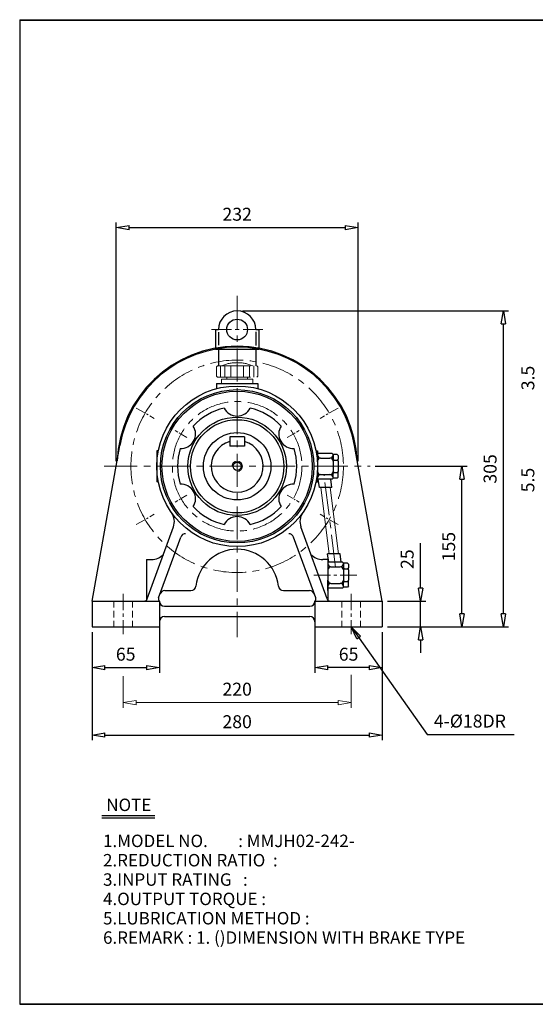
# Model space of a CAD drawing. Units: millimetres. Extents: x 10 to 1395, y 10 to 960.
# Drawn here: x 10 to 507, y 10 to 960 of the extents above; entities that cross this region are included whole.
import ezdxf

# ---------------------------------------------------------------- set-up
doc = ezdxf.new("R2010")
doc.units = ezdxf.units.MM
for name, pattern in [('CENTER', [50.8, 31.75, -6.35, 6.35, -6.35]), ('HIDDEN', [9.525, 6.35, -3.175]), ('PHANTOM', [63.5, 31.75, -6.35, 6.35, -6.35, 6.35, -6.35])]:
    doc.linetypes.add(name, pattern=pattern)
doc.layers.get('0').update_dxf_attribs({"lineweight": 30})
doc.layers.get('Defpoints').update_dxf_attribs({"color": 5, "lineweight": 15})
for name, color, linetype, lineweight in [('1', 1, 'CENTER', 15), ('2', 2, 'HIDDEN', 15), ('4', 6, 'PHANTOM', 15), ('5', 3, 'Continuous', 20)]:
    doc.layers.add(name, color=color, linetype=linetype, lineweight=lineweight)
doc.dimstyles.new('ISO-25', dxfattribs={"dimscale": 5, "dimtxt": 2.5, "dimasz": 2.5, "dimexe": 1, "dimexo": 1, "dimgap": 1, "dimtad": 1, "dimdec": 0, "dimtxsty": 'Standard', "dimblk": 'CLOSEDBLANK', "dimcen": 2.5, "dimclrd": 4, "dimclre": 4, "dimclrt": 4, "dimadec": 0, "dimazin": 0, "dimtfac": 1, "dimtdec": 0, "dimtmove": 0, "dimatfit": 3, "dimldrblk": 'CLOSEDBLANK', "dimfxl": 0, "dimarcsym": 0})

# ---------------------------------------------------------------- blocks, each defined once
blk = doc.blocks.new('_ClosedBlank')
at = {"color": 0, "lineweight": -2}
for p, q in [((-1, 0.167), (0, 0)), ((-1, 0.167), (-1, -0.167)), ((0, 0), (-1, -0.167))]:
    blk.add_line(p, q, dxfattribs=at)
blk = doc.blocks.new('*D4')
at = {"layer": '5', "color": 4, "lineweight": -2}
for p, q in [((144.36, 374.16), (144.36, 329.97)), ((79.36, 369.16), (79.36, 329.97)), ((91.86, 334.97), (131.86, 334.97))]:
    blk.add_line(p, q, dxfattribs=at)
at = {"layer": 'Defpoints', "color": 0}
for p in [(79.36, 374.16), (144.36, 379.16), (144.36, 334.97)]:
    blk.add_point(p, dxfattribs=at)
at = {"layer": '5', "color": 4, "lineweight": -2, "xscale": 12.5, "yscale": 12.5, "zscale": 12.5, "rotation": 180}
blk.add_blockref('_ClosedBlank', (79.36, 334.97), dxfattribs=at)
at = {"layer": '5', "color": 4, "lineweight": -2, "xscale": 12.5, "yscale": 12.5, "zscale": 12.5}
blk.add_blockref('_ClosedBlank', (144.36, 334.97), dxfattribs=at)
at = {"layer": '5', "color": 4, "insert": (111.86, 346.22), "char_height": 12.5, "attachment_point": 5}
blk.add_mtext('65', dxfattribs=at)
blk = doc.blocks.new('*D5')
at = {"layer": '5', "color": 4, "lineweight": -2}
for p, q in [((294.36, 374.16), (294.36, 329.97)), ((359.36, 369.16), (359.36, 329.97)), ((346.86, 334.97), (306.86, 334.97))]:
    blk.add_line(p, q, dxfattribs=at)
at = {"layer": 'Defpoints', "color": 0}
for p in [(294.36, 379.16), (359.36, 374.16), (294.36, 334.97)]:
    blk.add_point(p, dxfattribs=at)
at = {"layer": '5', "color": 4, "lineweight": -2, "xscale": 12.5, "yscale": 12.5, "zscale": 12.5, "rotation": 180}
blk.add_blockref('_ClosedBlank', (294.36, 334.97), dxfattribs=at)
at = {"layer": '5', "color": 4, "lineweight": -2, "xscale": 12.5, "yscale": 12.5, "zscale": 12.5}
blk.add_blockref('_ClosedBlank', (359.36, 334.97), dxfattribs=at)
at = {"layer": '5', "color": 4, "insert": (326.86, 346.22), "char_height": 12.5, "attachment_point": 5}
blk.add_mtext('65', dxfattribs=at)
blk = doc.blocks.new('*D7')
at = {"layer": '5', "color": 4, "lineweight": -2}
for p, q in [((396.24, 411.66), (396.24, 454.99)), ((364.36, 399.16), (401.24, 399.16)), ((396.24, 374.16), (396.24, 399.16)), ((364.36, 374.16), (401.24, 374.16)), ((396.24, 361.66), (396.24, 349.16))]:
    blk.add_line(p, q, dxfattribs=at)
at = {"layer": 'Defpoints', "color": 0}
for p in [(359.36, 399.16), (396.24, 399.16), (359.36, 374.16)]:
    blk.add_point(p, dxfattribs=at)
at = {"layer": '5', "color": 4, "lineweight": -2, "xscale": 12.5, "yscale": 12.5, "zscale": 12.5}
for p, rotation in [((396.24, 399.16), 270), ((396.24, 374.16), 90)]:
    blk.add_blockref('_ClosedBlank', p, dxfattribs=dict(at, rotation=rotation))
at = {"layer": '5', "color": 4, "insert": (384.99, 439.57), "char_height": 12.5, "attachment_point": 5, "rotation": 90}
blk.add_mtext('25', dxfattribs=at)
blk = doc.blocks.new('*D8')
at = {"layer": '5', "color": 4, "lineweight": -2}
for p, q in [((352.51, 529.16), (441.24, 529.16)), ((436.24, 386.66), (436.24, 516.66)), ((364.36, 374.16), (441.24, 374.16))]:
    blk.add_line(p, q, dxfattribs=at)
at = {"layer": 'Defpoints', "color": 0}
for p in [(347.51, 529.16), (436.24, 529.16), (359.36, 374.16)]:
    blk.add_point(p, dxfattribs=at)
at = {"layer": '5', "color": 4, "lineweight": -2, "xscale": 12.5, "yscale": 12.5, "zscale": 12.5}
for p, rotation in [((436.24, 529.16), 90), ((436.24, 374.16), 270)]:
    blk.add_blockref('_ClosedBlank', p, dxfattribs=dict(at, rotation=rotation))
at = {"layer": '5', "color": 4, "insert": (424.99, 451.66), "char_height": 12.5, "attachment_point": 5, "rotation": 90}
blk.add_mtext('155', dxfattribs=at)
blk = doc.blocks.new('*D9')
at = {"layer": '5', "color": 4, "lineweight": -2}
for p, q in [((224.36, 679.16), (481.24, 679.16)), ((476.24, 386.66), (476.24, 666.66)), ((364.36, 374.16), (481.24, 374.16))]:
    blk.add_line(p, q, dxfattribs=at)
at = {"layer": 'Defpoints', "color": 0}
for p in [(219.36, 679.16), (476.24, 679.16), (359.36, 374.16)]:
    blk.add_point(p, dxfattribs=at)
at = {"layer": '5', "color": 4, "lineweight": -2, "xscale": 12.5, "yscale": 12.5, "zscale": 12.5}
for p, rotation in [((476.24, 679.16), 90), ((476.24, 374.16), 270)]:
    blk.add_blockref('_ClosedBlank', p, dxfattribs=dict(at, rotation=rotation))
at = {"layer": '5', "color": 4, "insert": (464.99, 526.66), "char_height": 12.5, "attachment_point": 5, "rotation": 90}
blk.add_mtext('305', dxfattribs=at)
blk = doc.blocks.new('*D10')
at = {"layer": '5', "color": 4, "lineweight": -2}
for p, q in [((102.55, 534.16), (102.55, 764.58)), ((336.17, 534.16), (336.17, 764.58)), ((115.05, 759.58), (323.67, 759.58))]:
    blk.add_line(p, q, dxfattribs=at)
at = {"layer": 'Defpoints', "color": 0}
for p in [(336.17, 759.58), (102.55, 529.16), (336.17, 529.16)]:
    blk.add_point(p, dxfattribs=at)
at = {"layer": '5', "color": 4, "lineweight": -2, "xscale": 12.5, "yscale": 12.5, "zscale": 12.5, "rotation": 180}
blk.add_blockref('_ClosedBlank', (102.55, 759.58), dxfattribs=at)
at = {"layer": '5', "color": 4, "lineweight": -2, "xscale": 12.5, "yscale": 12.5, "zscale": 12.5}
blk.add_blockref('_ClosedBlank', (336.17, 759.58), dxfattribs=at)
at = {"layer": '5', "color": 4, "insert": (219.36, 770.83), "char_height": 12.5, "attachment_point": 5}
blk.add_mtext('232', dxfattribs=at)
blk = doc.blocks.new('*D25')
at = {"color": 4, "lineweight": -2}
for p, q in [((79.36, 369.16), (79.36, 264.81)), ((359.36, 369.16), (359.36, 264.81)), ((91.86, 269.81), (346.86, 269.81))]:
    blk.add_line(p, q, dxfattribs=at)
at = {"layer": 'Defpoints', "color": 0}
for p in [(79.36, 374.16), (359.36, 374.16), (359.36, 269.81)]:
    blk.add_point(p, dxfattribs=at)
at = {"color": 4, "lineweight": -2, "xscale": 12.5, "yscale": 12.5, "zscale": 12.5, "rotation": 180}
blk.add_blockref('_ClosedBlank', (79.36, 269.81), dxfattribs=at)
at = {"color": 4, "lineweight": -2, "xscale": 12.5, "yscale": 12.5, "zscale": 12.5}
blk.add_blockref('_ClosedBlank', (359.36, 269.81), dxfattribs=at)
at = {"color": 4, "insert": (219.36, 281.06), "char_height": 12.5, "attachment_point": 5}
blk.add_mtext('280', dxfattribs=at)

msp = doc.modelspace()

# ---------------------------------------------------------------- linework, layer by layer
for p, q in [((9.6, 960.2), (9.6, 9.95)), ((9.6, 960.2), (1394.85, 960.2)), ((9.6, 959.7), (1394.85, 959.7)), ((198.36, 661.16), (198.36, 642.22)), ((198.36, 661.16), (201.36, 661.16)), ((201.36, 658.55), (201.36, 646.01)), ((237.36, 661.16), (240.36, 661.16)), ((237.36, 658.87), (237.36, 645.7)), ((240.36, 661.16), (240.36, 642.22)), ((198.36, 642.22), (240.36, 642.22)), ((201.36, 642.22), (201.36, 626.16)), ((237.36, 642.22), (237.36, 626.16)), ((199.36, 609.16), (239.36, 609.16)), ((199.36, 609.16), (199.36, 604.03)), ((239.36, 609.16), (239.36, 604.03)), ((226.36, 557.66), (212.36, 557.66)), ((212.36, 557.66), (212.36, 548.66)), ((226.36, 557.66), (226.36, 548.66)), ((79.36, 399.16), (106.15, 549.35)), ((141.86, 544.16), (141.86, 514.16)), ((143.33, 544.16), (141.86, 544.16)), ((226.36, 548.66), (212.36, 548.66)), ((295.39, 544.16), (296.86, 544.16)), ((296.86, 544.16), (296.86, 540.16)), ((310.86, 541.66), (296.86, 541.66)), ((310.86, 541.66), (311.86, 540.66)), ((359.36, 399.16), (332.57, 549.35)), ((296.86, 540.16), (296.86, 534.16)), ((296.86, 534.16), (296.86, 524.16)), ((299.86, 537.16), (308.86, 537.16)), ((315.86, 540.66), (311.86, 540.66)), ((311.86, 540.16), (311.86, 540.66)), ((311.86, 540.16), (311.86, 536.16)), ((311.86, 534.16), (311.86, 536.16)), ((311.86, 534.16), (311.86, 524.16)), ((311.86, 534.16), (311.86, 534.16)), ((312.86, 535.16), (315.86, 535.16)), ((315.86, 540.66), (316.86, 539.66)), ((316.86, 539.66), (316.86, 536.16)), ((316.86, 534.16), (316.86, 536.16)), ((316.86, 534.16), (316.86, 524.16)), ((296.86, 518.16), (296.86, 524.16)), ((311.86, 522.16), (311.86, 524.16)), ((312.86, 523.16), (315.86, 523.16)), ((316.86, 522.16), (316.86, 524.16)), ((143.33, 514.16), (141.86, 514.16)), ((295.39, 514.16), (296.86, 514.16)), ((296.86, 516.66), (296.86, 518.16)), ((310.86, 516.66), (296.86, 516.66)), ((296.86, 514.16), (296.86, 516.66)), ((298.65, 508.66), (297.65, 516.66)), ((299.86, 521.16), (308.86, 521.16)), ((310.75, 508.66), (309.75, 516.66)), ((310.86, 516.66), (311.86, 517.66)), ((311.86, 518.16), (311.86, 522.16)), ((311.86, 517.66), (311.86, 518.16)), ((315.86, 517.66), (311.86, 517.66)), ((316.86, 518.66), (315.86, 517.66)), ((316.86, 518.66), (316.86, 522.16)), ((310.75, 508.66), (298.65, 508.66)), ((132.58, 401.13), (157.89, 470.67)), ((306.14, 401.13), (280.83, 470.67)), ((143.59, 402.16), (164.96, 460.87)), ((295.13, 402.16), (273.76, 460.87)), ((131.86, 439.16), (131.86, 400.01)), ((131.86, 439.16), (136.86, 439.16)), ((306.86, 439.16), (301.86, 439.16)), ((307.65, 436.66), (306.65, 444.66)), ((318.75, 444.66), (306.65, 444.66)), ((306.86, 439.16), (306.86, 400.01)), ((306.86, 439.16), (306.86, 409.16)), ((306.86, 439.16), (306.86, 435.16)), ((319.75, 436.66), (318.75, 444.66)), ((320.86, 436.66), (306.86, 436.66)), ((306.86, 435.16), (306.86, 429.16)), ((306.86, 429.16), (306.86, 419.16)), ((309.86, 432.16), (318.86, 432.16)), ((320.86, 436.66), (321.86, 435.66)), ((321.86, 435.16), (321.86, 435.66)), ((325.86, 435.66), (321.86, 435.66)), ((321.86, 435.16), (321.86, 431.16)), ((321.86, 429.16), (321.86, 431.16)), ((321.86, 429.16), (321.86, 419.16)), ((321.86, 429.16), (321.86, 429.16)), ((322.86, 430.16), (325.86, 430.16)), ((325.86, 435.66), (326.86, 434.66)), ((326.86, 434.66), (326.86, 431.16)), ((326.86, 429.16), (326.86, 431.16)), ((326.86, 429.16), (326.86, 419.16)), ((306.86, 413.16), (306.86, 419.16)), ((321.86, 417.16), (321.86, 419.16)), ((322.86, 418.16), (325.86, 418.16)), ((326.86, 417.16), (326.86, 419.16)), ((149.64, 409.16), (174.64, 409.16)), ((264.08, 409.16), (289.08, 409.16)), ((306.86, 411.66), (306.86, 413.16)), ((320.86, 411.66), (306.86, 411.66)), ((306.86, 409.16), (306.86, 411.66)), ((309.86, 416.16), (318.86, 416.16)), ((320.86, 411.66), (321.86, 412.66)), ((321.86, 413.16), (321.86, 417.16)), ((321.86, 412.66), (321.86, 413.16)), ((325.86, 412.66), (321.86, 412.66)), ((326.86, 413.66), (325.86, 412.66)), ((326.86, 413.66), (326.86, 417.16)), ((79.36, 399.16), (144.36, 399.16)), ((79.36, 399.16), (79.36, 374.16)), ((144.36, 399.16), (144.36, 374.16)), ((294.36, 399.16), (294.36, 374.16)), ((294.36, 399.16), (359.36, 399.16)), ((359.36, 399.16), (359.36, 374.16)), ((149.36, 394.16), (289.36, 394.16)), ((149.36, 384.16), (289.36, 384.16)), ((79.36, 374.16), (144.36, 374.16)), ((294.36, 374.16), (359.36, 374.16)), ((88.78, 192.21), (140.04, 192.21)), ((88.78, 189.85), (140.04, 189.85)), ((9.6, 10.45), (1394.85, 10.45)), ((9.6, 9.95), (1394.85, 9.95))]:
    msp.add_line(p, q)
for centre, radius in [((219.36, 661.16), 10), ((219.36, 529.16), 77.5), ((219.36, 529.16), 74), ((219.36, 529.16), 72.5), ((219.36, 529.16), 47.5), ((219.36, 529.16), 45), ((219.36, 529.16), 32.5), ((219.36, 529.16), 4)]:
    msp.add_circle(centre, radius)
for centre, radius, start, end in [((219.36, 661.16), 18, 0, 180), ((219.36, 529.16), 116, 2.58359, 177.41641), ((219.36, 529.16), 115, 10.11231, 169.88769), ((219.36, 529.16), 57.5, 102.52309, 137.47691), ((219.36, 591.66), 14, 207.05574, 332.94426), ((219.36, 529.16), 57.5, 42.52309, 77.47691), ((165.23, 560.41), 14, 267.05574, 32.94426), ((273.49, 560.41), 14, 147.05574, 272.94426), ((219.36, 529.16), 25, 106.2602, 73.7398), ((219.36, 529.16), 57.5, 162.52309, 197.47691), ((219.36, 529.16), 57.5, 342.52309, 17.47691), ((299.86, 540.16), 3, 180, 270), ((299.86, 534.16), 3, 90, 180), ((308.86, 540.16), 3, 270, 0), ((308.86, 534.16), 3, 360, 90), ((312.86, 536.16), 1, 180, 270), ((312.86, 534.16), 1, 90, 180), ((315.86, 536.16), 1, 270, 360), ((315.86, 534.16), 1, 360, 90), ((299.86, 524.16), 3, 180, 270), ((308.86, 524.16), 3, 270, 360), ((312.86, 524.16), 1, 180, 270), ((312.86, 522.16), 1, 90, 180), ((315.86, 524.16), 1, 270, 360), ((315.86, 522.16), 1, 0, 90), ((299.86, 518.16), 3, 90, 180), ((308.86, 518.16), 3, 360, 90), ((165.23, 497.91), 14, 327.05574, 92.94426), ((273.49, 497.91), 14, 87.05574, 212.94426), ((219.36, 529.16), 57.5, 222.52309, 257.47691), ((219.36, 529.16), 57.5, 282.52309, 317.47691), ((143.8, 475.81), 15, 340, 35.22302), ((219.36, 466.66), 14, 27.05574, 152.94426), ((294.92, 475.81), 15, 144.77698, 200), ((169.66, 459.16), 5, 90, 160), ((269.06, 459.16), 5, 20, 90), ((219.36, 409.16), 40, 6.37937, 173.62063), ((136.15, 456.23), 17.09, 272.39477, 315.04843), ((302.57, 456.23), 17.09, 224.95157, 267.60523), ((309.86, 435.16), 3, 180, 270), ((309.86, 429.16), 3, 90, 180), ((318.86, 435.16), 3, 270, 0), ((318.86, 429.16), 3, 0, 90), ((322.86, 431.16), 1, 180, 270), ((322.86, 429.16), 1, 90, 180), ((325.86, 431.16), 1, 270, 0), ((325.86, 429.16), 1, 0, 90), ((309.86, 419.16), 3, 180, 270), ((318.86, 419.16), 3, 270, 0), ((322.86, 419.16), 1, 180, 270), ((322.86, 417.16), 1, 90, 180), ((325.86, 419.16), 1, 270, 0), ((325.86, 417.16), 1, 0, 90), ((149.64, 404.16), 5, 90, 160), ((174.64, 414.16), 5, 270, 353.62063), ((264.08, 414.16), 5, 186.37937, 270), ((289.08, 404.16), 5, 20, 90), ((309.86, 413.16), 3, 90, 180), ((318.86, 413.16), 3, 0, 90), ((129.76, 402.16), 3, 270, 340), ((146.6, 401.33), 3.12, 164.56316, 224.09498), ((149.36, 399.16), 5, 180, 270), ((289.36, 399.16), 5, 270, 0), ((292.12, 401.33), 3.12, 315.90502, 15.43684), ((308.96, 402.16), 3, 200, 270), ((149.36, 379.16), 5, 90, 180), ((289.36, 379.16), 5, 0, 90)]:
    msp.add_arc(centre, radius, start, end)
at = {"layer": '1'}
for p, q in [((219.36, 693.63), (219.36, 364.16)), ((219.36, 585.04), (219.36, 598.27)), ((91.21, 529.16), (347.51, 529.16)), ((314.32, 431.66), (303.07, 521.66)), ((219.36, 473.27), (219.36, 460.04))]:
    msp.add_line(p, q, dxfattribs=at)
at = {"layer": '1', "ltscale": 0.6}
msp.add_line((194.72, 661.16), (244, 661.16), dxfattribs=at)
at = {"layer": '1', "ltscale": 0.3}
for p, q in [((121.93, 585.41), (139.25, 575.41)), ((316.79, 585.41), (299.47, 575.41)), ((121.93, 472.91), (139.25, 482.91)), ((316.79, 472.91), (299.47, 482.91))]:
    msp.add_line(p, q, dxfattribs=at)
at = {"layer": '1', "ltscale": 0.2}
for p, q in [((170.97, 557.1), (159.5, 563.71)), ((267.75, 557.1), (279.22, 563.71)), ((170.97, 501.21), (159.5, 494.6)), ((267.75, 501.21), (279.22, 494.6))]:
    msp.add_line(p, q, dxfattribs=at)
at = {"layer": '1', "ltscale": 0.5}
for p, q in [((334.7, 424.16), (291.78, 424.16)), ((109.36, 406.16), (109.36, 367.16)), ((329.36, 406.16), (329.36, 367.16))]:
    msp.add_line(p, q, dxfattribs=at)
at = {"layer": '1'}
for radius in [102.5, 62.5]:
    msp.add_circle((219.36, 529.16), radius, dxfattribs=at)
at = {"layer": '2'}
for p, q in [((100.36, 399.16), (100.36, 374.16)), ((118.36, 399.16), (118.36, 374.16)), ((320.36, 399.16), (320.36, 374.16)), ((338.36, 399.16), (338.36, 374.16))]:
    msp.add_line(p, q, dxfattribs=at)
at = {"layer": '4'}
for p, q in [((199.36, 625.16), (200.36, 626.16)), ((199.36, 625.16), (199.36, 616.16)), ((200.36, 626.16), (238.36, 626.16)), ((203.36, 626.16), (203.36, 615.16)), ((207.36, 626.16), (207.36, 615.16)), ((213.36, 626.16), (213.36, 615.16)), ((219.36, 626.16), (219.36, 615.16)), ((225.36, 626.16), (225.36, 615.16)), ((231.36, 626.16), (231.36, 615.16)), ((235.36, 626.16), (235.36, 615.16)), ((238.36, 626.16), (239.36, 625.16)), ((239.36, 625.16), (239.36, 616.16)), ((199.36, 616.16), (200.36, 615.16)), ((200.36, 615.16), (238.36, 615.16)), ((204.36, 613.16), (234.36, 613.16)), ((204.36, 613.16), (204.36, 609.16)), ((204.36, 609.16), (234.36, 609.16)), ((209.36, 615.16), (209.36, 613.16)), ((229.36, 615.16), (229.36, 613.16)), ((234.36, 613.16), (234.36, 609.16)), ((239.36, 616.16), (238.36, 615.16))]:
    msp.add_line(p, q, dxfattribs=at)
msp.add_arc((219.36, 590.75), 38.45, 67.0409, 112.9591, dxfattribs=at)
at = {"layer": '5'}
for p, q in [((308.16, 444.66), (300.16, 508.66)), ((317.24, 444.66), (309.24, 508.66))]:
    msp.add_line(p, q, dxfattribs=at)
at = {"layer": '5', "color": 4}
for p, q in [((109.36, 326.65), (109.36, 296.22)), ((329.36, 328.05), (329.36, 296.22)), ((121.86, 301.22), (316.86, 301.22))]:
    msp.add_line(p, q, dxfattribs=at)
at = {"layer": '5'}
msp.add_arc((219.36, 529.16), 5, 270, 180, dxfattribs=at)

# ---------------------------------------------------------------- block references
at = {"layer": '5', "color": 4, "xscale": 12.5, "yscale": 12.5, "zscale": 12.5, "rotation": 180}
msp.add_blockref('_ClosedBlank', (109.36, 301.22), dxfattribs=at)
at = {"layer": '5', "color": 4, "xscale": 12.5, "yscale": 12.5, "zscale": 12.5}
msp.add_blockref('_ClosedBlank', (329.36, 301.22), dxfattribs=at)

# ---------------------------------------------------------------- texts
for s, p in [('NOTE', (93.12, 196.44)), ('1.MODEL NO.        : MMJH02-242-', (90, 161.68)), ('2.REDUCTION RATIO  : ', (90, 143.02)), ('3.INPUT RATING   :  ', (90, 124.35)), ('4.OUTPUT TORQUE :   ', (90, 105.68)), ('5.LUBRICATION METHOD : ', (90, 87.02)), ('6.REMARK : 1. ()DIMENSION WITH BRAKE TYPE', (90, 68.35))]:
    msp.add_text(s, height=12).set_placement(p)
at = {"layer": '5', "color": 4, "char_height": 12.5, "attachment_point": 5, "rotation": 90}
for s, insert in [('3.5', (501.41, 614.41)), ('5.5', (501.41, 515.91))]:
    msp.add_mtext(s, dxfattribs=dict(at, insert=insert))
at = {"layer": '5', "color": 4, "char_height": 12.5, "attachment_point": 5}
for s, insert in [('220', (219.36, 312.47)), ('4-%%c18DR', (443.85, 281.69))]:
    msp.add_mtext(s, dxfattribs=dict(at, insert=insert))

# ---------------------------------------------------------------- dimensions: what is measured, and where the dimension line sits
dim = msp.add_linear_dim(base=(359.36, 269.81), p1=(79.36, 374.16), p2=(359.36, 374.16), dimstyle='ISO-25')
dim.commit()
dim.dimension.update_dxf_attribs({"geometry": '*D25', "text_midpoint": (219.36, 281.06)})
at = {"layer": '5'}
dim = msp.add_linear_dim(base=(336.17, 759.58), p1=(102.55, 529.16), p2=(336.17, 529.16), text='232', dimstyle='ISO-25', dxfattribs=at)
dim.commit()
dim.dimension.update_dxf_attribs({"geometry": '*D10', "text_midpoint": (219.36, 759.58), "dimtype": 160})
for base, p2, angle, picture, middle in [((476.24, 679.16), (219.36, 679.16), 90, '*D9', (464.99, 526.66)), ((436.24, 529.16), (347.51, 529.16), 90, '*D8', (424.99, 451.66)), ((396.24, 399.16), (359.36, 399.16), 90, '*D7', (384.99, 439.57)), ((294.36, 334.97), (294.36, 379.16), 180, '*D5', (326.86, 346.22))]:
    dim = msp.add_linear_dim(base=base, p1=(359.36, 374.16), p2=p2, angle=angle, dimstyle='ISO-25', dxfattribs=at)
    dim.commit()
    dim.dimension.update_dxf_attribs({"geometry": picture, "text_midpoint": middle})
dim = msp.add_linear_dim(base=(144.36, 334.97), p1=(79.36, 374.16), p2=(144.36, 379.16), dimstyle='ISO-25', dxfattribs=at)
dim.commit()
dim.dimension.update_dxf_attribs({"geometry": '*D4', "text_midpoint": (111.86, 346.22)})

# ---------------------------------------------------------------- leaders
msp.add_leader([(329.36, 374.16), (402.64, 270.29), (486.65, 270.29)], dimstyle='ISO-25', override={"dimgap": 1, "dimtad": 0})

doc.saveas('drawing.dxf')
